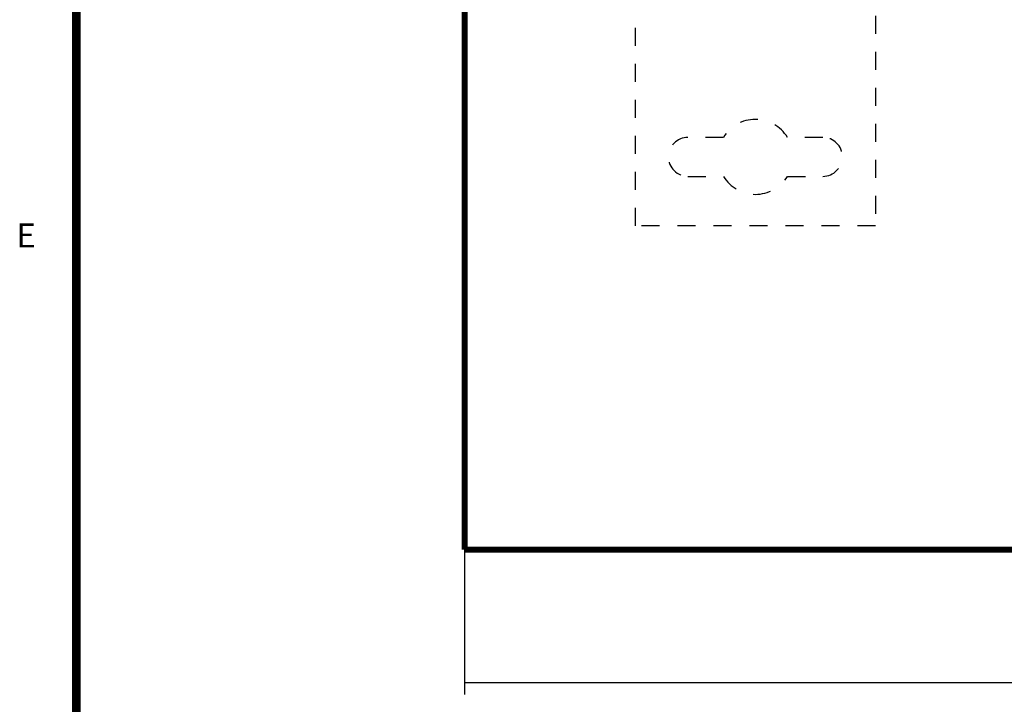
# Model space of a CAD drawing. Extents: x 5 to 594, y 0 to 420.
# Drawn here: x 10 to 92, y 72 to 129 of the extents above; entities that cross this region are included whole.
import ezdxf

# ---------------------------------------------------------------- set-up
doc = ezdxf.new("R2010")
doc.units = 0
doc.linetypes.add('HIDDEN', pattern=[4.5, 1.5, -1.5, 1.5])
for name, color, linetype in [('1', 7, 'CONTINUOUS'), ('204', 7, 'CONTINUOUS'), ('251', 7, 'CONTINUOUS'), ('254', 7, 'CONTINUOUS')]:
    doc.layers.add(name, color=color, linetype=linetype)
doc.styles.get("Standard").update_dxf_attribs({"font": 'monotxt.shx'})
doc.dimstyles.new('DSTYLE2', dxfattribs={"dimtxt": 6, "dimasz": 3, "dimexe": 1, "dimexo": 0, "dimgap": 1.5, "dimtad": 1, "dimlfac": 2, "dimzin": 11, "dimcen": 0.09, "dimazin": 3, "dimtp": 1, "dimtm": 1, "dimtfac": 1, "dimtofl": 0, "dimtmove": 0, "dimatfit": 3})

# ---------------------------------------------------------------- blocks, each defined once
blk = doc.blocks.new('RAHMEN_A2')
at = {"layer": '251', "color": 6, "linetype": 'CONTINUOUS', "const_width": 0.7}
blk.add_lwpolyline([(14.999188, 410), (14.999188, 10)], dxfattribs=at)
at = {"layer": '254', "color": 6, "linetype": 'CONTINUOUS', "const_width": 0.001}
blk.add_lwpolyline([(14.999188, 76.599998), (11.999188, 76.599998)], dxfattribs=at)
at = {"layer": '254', "color": 6, "linetype": 'CONTINUOUS'}
blk.add_text('E', height=2, dxfattribs=at).set_placement((9.999188, 109.89999))
blk = doc.blocks.new('_AH13')
at = {"color": 0, "linetype": 'CONTINUOUS'}
blk.add_solid([(0, 0), (-1, 0.166667), (-1, -0.166667), (0, 0)], dxfattribs=at)
blk = doc.blocks.new('*D11762')
at = {"layer": '1', "color": 4, "linetype": 'CONTINUOUS'}
for p, q in [((47.359883, 84.704283), (47.359883, 72.622119)), ((178.85988, 84.704283), (178.85988, 72.622119)), ((47.359883, 73.622119), (113.10988, 73.622119)), ((178.85988, 73.622119), (113.10988, 73.622119))]:
    blk.add_line(p, q, dxfattribs=at)
at = {"layer": '1', "color": 4, "xscale": 3, "yscale": 3, "zscale": 3}
for p, rotation in [((47.359883, 73.622119), 540), ((178.85988, 73.622119), 360)]:
    blk.add_blockref('_AH13', p, dxfattribs=dict(at, rotation=rotation))
at = {"layer": '1', "color": 4, "linetype": 'CONTINUOUS'}
blk.add_text('263', height=3, rotation=360, dxfattribs=at).set_placement((108.60988, 75.123119))

msp = doc.modelspace()

# ---------------------------------------------------------------- linework, layer by layer
at = {"layer": '204', "color": 4, "linetype": 'HIDDEN'}
for p, q in [((61.609883, 111.70428), (61.609883, 138.20428)), ((81.609883, 138.20428), (81.609883, 111.70428)), ((68.940614, 119.07928), (65.984883, 119.07928)), ((77.234883, 119.07928), (74.279153, 119.07928)), ((65.984883, 115.82928), (68.940614, 115.82928)), ((74.279153, 115.82928), (77.234883, 115.82928)), ((81.609883, 111.70428), (61.609883, 111.70428))]:
    msp.add_line(p, q, dxfattribs=at)
at = {"layer": '204', "color": 3, "linetype": 'CONTINUOUS', "const_width": 0.5}
for points in [[(47.359883, 84.704283), (47.359883, 183.45428)], [(50.359883, 84.704283), (47.359883, 84.704283)], [(175.85988, 84.704283), (50.359883, 84.704283)]]:
    msp.add_lwpolyline(points, dxfattribs=at)
at = {"layer": '204', "color": 4, "linetype": 'HIDDEN'}
for centre, radius, start, end in [((71.609883, 117.45428), 3.125, 31.332251, 148.66775), ((65.984883, 117.45428), 1.625, 90, 270), ((77.234883, 117.45428), 1.625, 270, 450), ((71.609883, 117.45428), 3.125, 211.33225, 328.66775)]:
    msp.add_arc(centre, radius, start, end, dxfattribs=at)

# ---------------------------------------------------------------- block references
at = {"layer": '1'}
msp.add_blockref('RAHMEN_A2', (0, 0), dxfattribs=at)

# ---------------------------------------------------------------- dimensions: what is measured, and where the dimension line sits
at = {"layer": '1', "color": 4, "linetype": 'CONTINUOUS'}
dim = msp.add_linear_dim(base=(47.359883, 73.622119), p1=(178.85988, 84.704283), p2=(47.359883, 84.704283), angle=180, dimstyle='DSTYLE2', override={"dimblk": '_AH13', "dimsah": 0}, dxfattribs=at)
dim.commit()
dim.dimension.update_dxf_attribs({"geometry": '*D11762', "text_midpoint": (113.10988, 76.623119), "dimtype": 128})

doc.saveas('drawing.dxf')
